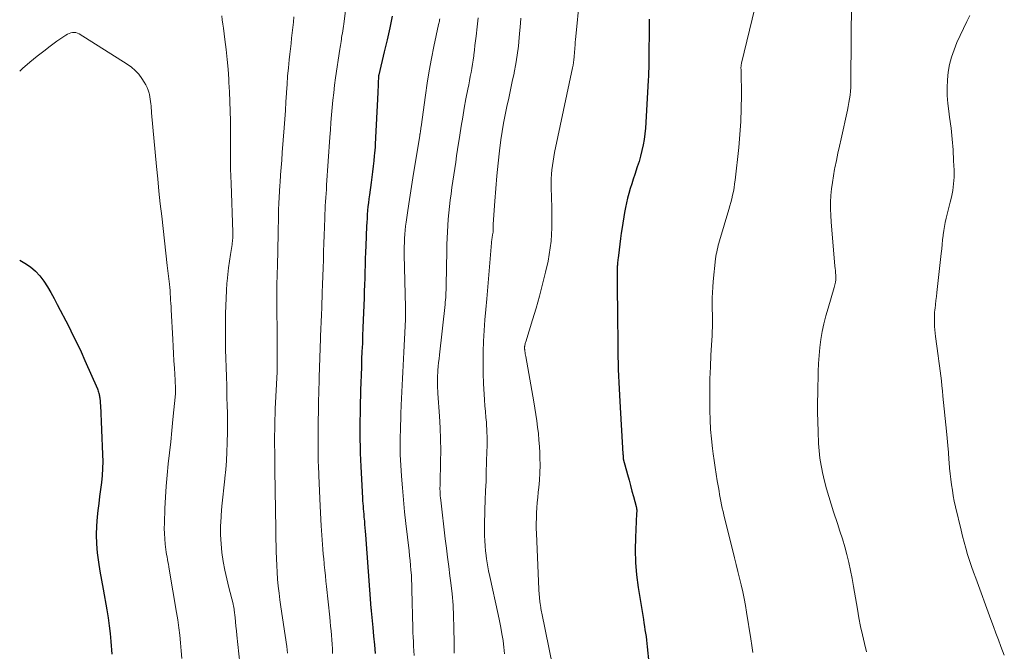
# Model space of a CAD drawing. Units: feet. Extents: x 2000000 to 2005000, y 530000 to 535000.
# Drawn here: x 2000000 to 2000149, y 532711 to 532806 of the extents above; entities that cross this region are included whole.
import ezdxf

# ---------------------------------------------------------------- set-up
doc = ezdxf.new("R2010")
doc.units = ezdxf.units.FT
doc.header["$LTSCALE"] = 100
doc.header["$MEASUREMENT"] = 0
doc.layers.add('CONTOUR INDEX', color=32, linetype='Continuous', lineweight=25)
doc.layers.add('CONTOUR INTERMEDIATE', color=40, linetype='Continuous', lineweight=15)

msp = doc.modelspace()

# ---------------------------------------------------------------- linework, layer by layer
at = {"layer": 'CONTOUR INDEX', "flags": 128}
for points, elevation in [([(2000056.2, 532806.81), (2000055.82, 532805.02), (2000055.41, 532803.23), (2000055, 532801.44), (2000054.17, 532797.97), (2000054.15, 532797.92), (2000054.14, 532797.87), (2000054.13, 532797.82), (2000054.13, 532797.76), (2000054.12, 532797.71), (2000054.11, 532797.66), (2000054.11, 532797.61), (2000054.1, 532797.56), (2000054.08, 532796.87), (2000054.07, 532796.47), (2000054.05, 532796.07), (2000054.03, 532795.67), (2000054.01, 532795.28), (2000053.64, 532787.51), (2000053.61, 532787.06), (2000053.58, 532786.61), (2000053.54, 532786.16), (2000053.49, 532785.72), (2000053.41, 532784.98), (2000053.31, 532784.16), (2000053.21, 532783.34), (2000053.11, 532782.53), (2000053, 532781.71), (2000052.74, 532779.85), (2000052.66, 532779.26), (2000052.59, 532778.67), (2000052.53, 532778.07), (2000052.48, 532777.48), (2000052.43, 532776.89), (2000052.39, 532776.3), (2000052.36, 532775.7), (2000052.33, 532775.11), (2000052.21, 532772.18), (2000052.17, 532771.2), (2000052.13, 532770.22), (2000052.1, 532769.24), (2000052.07, 532768.26), (2000052.05, 532767.28), (2000052.02, 532766.29), (2000051.98, 532765.31), (2000051.95, 532764.33), (2000051.83, 532760.96), (2000051.78, 532759.78), (2000051.73, 532758.59), (2000051.69, 532757.41), (2000051.63, 532756.23), (2000051.58, 532755.05), (2000051.54, 532753.87), (2000051.5, 532752.68), (2000051.46, 532751.5), (2000051.43, 532750.43), (2000051.41, 532749.52), (2000051.38, 532748.6), (2000051.36, 532747.69), (2000051.34, 532746.78), (2000051.33, 532745.86), (2000051.32, 532744.95), (2000051.32, 532744.03), (2000051.33, 532743.12), (2000051.33, 532742.93), (2000051.34, 532741.92), (2000051.37, 532740.91), (2000051.41, 532739.9), (2000051.45, 532738.9), (2000051.71, 532734.12), (2000051.73, 532733.71), (2000051.76, 532733.31), (2000051.79, 532732.9), (2000051.82, 532732.5), (2000051.86, 532732.1), (2000051.89, 532731.7), (2000051.93, 532731.29), (2000051.97, 532730.89), (2000051.99, 532730.66), (2000052.03, 532730.15), (2000052.07, 532729.63), (2000052.12, 532729.11), (2000052.16, 532728.59), (2000052.98, 532717.52), (2000052.99, 532717.47), (2000052.99, 532717.42), (2000053, 532717.36), (2000053, 532717.31), (2000053, 532717.26), (2000053.01, 532717.2), (2000053.01, 532717.15), (2000053.02, 532717.09), (2000053.25, 532714.6), (2000053.38, 532713.29), (2000053.5, 532711.99), (2000053.61, 532710.69)], 940), ([(2000094.96, 532806.37), (2000094.95, 532805), (2000094.94, 532803.62), (2000094.92, 532802.12), (2000094.92, 532801.5), (2000094.91, 532800.87), (2000094.9, 532800.25), (2000094.89, 532799.63), (2000094.88, 532799), (2000094.86, 532798.38), (2000094.83, 532797.76), (2000094.8, 532797.13), (2000094.46, 532790.78), (2000094.39, 532789.93), (2000094.31, 532789.07), (2000094.18, 532788.22), (2000094.04, 532787.38), (2000093.86, 532786.54), (2000093.66, 532785.71), (2000093.42, 532784.88), (2000093.16, 532784.06), (2000092.77, 532782.91), (2000092.54, 532782.21), (2000092.31, 532781.5), (2000092.09, 532780.79), (2000091.88, 532780.08), (2000091.69, 532779.36), (2000091.52, 532778.65), (2000091.37, 532777.92), (2000091.24, 532777.19), (2000090.88, 532774.93), (2000090.75, 532774.09), (2000090.62, 532773.25), (2000090.51, 532772.42), (2000090.41, 532771.58), (2000090.25, 532770.28), (2000090.23, 532770.09), (2000090.21, 532769.89), (2000090.19, 532769.7), (2000090.17, 532769.51), (2000090.16, 532769.39), (2000090.15, 532769.26), (2000090.14, 532769.12), (2000090.14, 532768.98), (2000090.13, 532768.85), (2000090.13, 532768.71), (2000090.12, 532768.57), (2000090.12, 532768.43), (2000090.12, 532768.3), (2000090.12, 532767.97), (2000090.11, 532767.67), (2000090.11, 532767.37), (2000090.11, 532767.07), (2000090.11, 532766.77), (2000090.12, 532765.82), (2000090.13, 532765.04), (2000090.14, 532764.27), (2000090.15, 532763.49), (2000090.15, 532762.71), (2000090.22, 532756.39), (2000090.23, 532755.43), (2000090.25, 532754.46), (2000090.28, 532753.5), (2000090.31, 532752.53), (2000090.35, 532751.57), (2000090.4, 532750.6), (2000090.45, 532749.64), (2000090.51, 532748.68), (2000091, 532740.79), (2000091, 532740.7), (2000091.01, 532740.62), (2000091.01, 532740.54), (2000091.02, 532740.45), (2000091.02, 532740.34), (2000091.02, 532740.31), (2000091.02, 532740.29), (2000091.02, 532740.26), (2000091.03, 532740.24), (2000091.04, 532740.14), (2000091.04, 532740.11), (2000091.04, 532740.09), (2000091.05, 532740.06), (2000091.05, 532740.04), (2000091.69, 532737.66), (2000091.91, 532736.83), (2000092.13, 532736.01), (2000092.36, 532735.18), (2000092.58, 532734.36), (2000092.98, 532732.87), (2000093, 532732.79), (2000093.02, 532732.7), (2000093.04, 532732.62), (2000093.05, 532732.54), (2000093.06, 532732.46), (2000093.07, 532732.37), (2000093.07, 532732.29), (2000093.07, 532732.2), (2000093.07, 532732.17), (2000093.07, 532732.08), (2000093.07, 532731.98), (2000093.06, 532731.88), (2000093.06, 532731.78), (2000092.87, 532728.19), (2000092.83, 532726.29), (2000092.87, 532724.41), (2000093.03, 532722.53), (2000093.28, 532720.65), (2000094.07, 532715.8), (2000094.16, 532715.29), (2000094.24, 532714.77), (2000094.32, 532714.25), (2000094.41, 532713.74), (2000094.48, 532713.22), (2000094.55, 532712.7), (2000094.61, 532712.18), (2000094.67, 532711.66), (2000094.91, 532709.25)], 920), ([(2000000, 532770.01), (2000000.78, 532769.56), (2000001.61, 532768.99), (2000002.37, 532768.36), (2000003.03, 532767.63), (2000003.63, 532766.84), (2000004.17, 532765.98), (2000004.69, 532765.11), (2000005.19, 532764.23), (2000005.67, 532763.33), (2000007.4, 532759.97), (2000008.03, 532758.71), (2000008.65, 532757.44), (2000009.25, 532756.16), (2000009.83, 532754.88), (2000011.73, 532750.6), (2000011.8, 532750.43), (2000011.86, 532750.26), (2000011.91, 532750.09), (2000011.96, 532749.91), (2000011.97, 532749.86), (2000012, 532749.7), (2000012.03, 532749.55), (2000012.05, 532749.4), (2000012.07, 532749.25), (2000012.09, 532749.08), (2000012.12, 532748.84), (2000012.14, 532748.6), (2000012.16, 532748.36), (2000012.17, 532748.12), (2000012.51, 532740.67), (2000012.53, 532739.62), (2000012.51, 532738.56), (2000012.44, 532737.5), (2000012.33, 532736.45), (2000012.2, 532735.4), (2000012.06, 532734.35), (2000011.93, 532733.29), (2000011.8, 532732.24), (2000011.69, 532731.31), (2000011.58, 532729.94), (2000011.53, 532728.57), (2000011.59, 532727.2), (2000011.71, 532725.84), (2000011.9, 532724.47), (2000012.1, 532723.11), (2000012.33, 532721.75), (2000012.57, 532720.39), (2000013.15, 532717.25), (2000013.35, 532716.06), (2000013.52, 532714.87), (2000013.65, 532713.67), (2000013.76, 532712.47), (2000013.9, 532710.56)], 960)]:
    msp.add_lwpolyline(points, dxfattribs=dict(at, elevation=elevation))
at = {"layer": 'CONTOUR INTERMEDIATE', "flags": 128}
for points, elevation in [([(2000049.37, 532809.33), (2000048.88, 532805.61), (2000048.84, 532805.27), (2000048.79, 532804.92), (2000048.73, 532804.58), (2000048.68, 532804.24), (2000048.65, 532804.1), (2000048.61, 532803.83), (2000048.56, 532803.56), (2000048.52, 532803.28), (2000048.47, 532803.01), (2000048.47, 532802.98), (2000048.42, 532802.69), (2000048.37, 532802.4), (2000048.33, 532802.12), (2000048.29, 532801.83), (2000047.65, 532797.48), (2000047.5, 532796.37), (2000047.36, 532795.25), (2000047.24, 532794.13), (2000047.13, 532793.02), (2000047.04, 532791.9), (2000046.95, 532790.78), (2000046.87, 532789.66), (2000046.79, 532788.53), (2000046.3, 532781.29), (2000046.26, 532780.67), (2000046.22, 532780.05), (2000046.18, 532779.44), (2000046.14, 532778.82), (2000046.1, 532778.21), (2000046.06, 532777.59), (2000046.03, 532776.97), (2000046.01, 532776.36), (2000045.96, 532774.99), (2000045.92, 532773.75), (2000045.89, 532772.52), (2000045.85, 532771.29), (2000045.82, 532770.05), (2000045.78, 532768.82), (2000045.74, 532767.59), (2000045.7, 532766.35), (2000045.65, 532765.12), (2000045.56, 532762.84), (2000045.51, 532761.76), (2000045.47, 532760.68), (2000045.43, 532759.6), (2000045.39, 532758.52), (2000045.36, 532757.82), (2000045.33, 532757.09), (2000045.31, 532756.36), (2000045.28, 532755.63), (2000045.26, 532754.9), (2000045.23, 532754.17), (2000045.21, 532753.44), (2000045.19, 532752.71), (2000045.17, 532751.98), (2000045.12, 532750.11), (2000045.09, 532748.66), (2000045.06, 532747.2), (2000045.03, 532745.75), (2000045.02, 532744.29), (2000045, 532742.15), (2000045, 532741.76), (2000045, 532741.38), (2000045, 532741), (2000045, 532740.61), (2000045.01, 532740.23), (2000045.02, 532739.84), (2000045.03, 532739.46), (2000045.05, 532739.07), (2000045.11, 532737.52), (2000045.16, 532736.36), (2000045.22, 532735.2), (2000045.27, 532734.04), (2000045.33, 532732.88), (2000045.48, 532729.95), (2000045.52, 532729.23), (2000045.57, 532728.52), (2000045.62, 532727.81), (2000045.67, 532727.1), (2000045.73, 532726.39), (2000045.8, 532725.67), (2000045.86, 532724.96), (2000045.93, 532724.25), (2000045.95, 532724.04), (2000046.04, 532723.23), (2000046.12, 532722.41), (2000046.2, 532721.6), (2000046.29, 532720.79), (2000046.77, 532716.17), (2000046.84, 532715.48), (2000046.9, 532714.8), (2000046.96, 532714.11), (2000047.02, 532713.43), (2000047.07, 532712.74), (2000047.12, 532712.06), (2000047.16, 532711.37), (2000047.2, 532710.69)], 944), ([(2000084.5, 532809.94), (2000083.84, 532803.25), (2000083.81, 532802.95), (2000083.79, 532802.66), (2000083.77, 532802.36), (2000083.75, 532802.06), (2000083.73, 532801.77), (2000083.71, 532801.47), (2000083.69, 532801.17), (2000083.66, 532800.88), (2000083.64, 532800.65), (2000083.6, 532800.24), (2000083.55, 532799.83), (2000083.48, 532799.42), (2000083.4, 532799.02), (2000080.69, 532786.23), (2000080.56, 532785.58), (2000080.45, 532784.92), (2000080.35, 532784.27), (2000080.27, 532783.61), (2000080.21, 532782.95), (2000080.17, 532782.29), (2000080.16, 532781.63), (2000080.16, 532780.97), (2000080.25, 532777.95), (2000080.27, 532776.93), (2000080.27, 532775.92), (2000080.25, 532774.9), (2000080.22, 532773.89), (2000080.15, 532772.87), (2000080.04, 532771.87), (2000079.88, 532770.87), (2000079.69, 532769.87), (2000079.31, 532768.18), (2000078.88, 532766.37), (2000078.42, 532764.57), (2000077.91, 532762.78), (2000077.37, 532761), (2000076.33, 532757.68), (2000076.3, 532757.56), (2000076.26, 532757.44), (2000076.24, 532757.32), (2000076.21, 532757.2), (2000076.2, 532757.11), (2000076.18, 532757.04), (2000076.17, 532756.96), (2000076.17, 532756.89), (2000076.16, 532756.81), (2000076.16, 532756.73), (2000076.17, 532756.66), (2000076.17, 532756.58), (2000076.18, 532756.51), (2000076.21, 532756.26), (2000076.24, 532756.05), (2000076.27, 532755.85), (2000076.3, 532755.65), (2000076.33, 532755.45), (2000077.55, 532748.62), (2000077.72, 532747.67), (2000077.87, 532746.71), (2000078, 532745.75), (2000078.13, 532744.8), (2000078.24, 532743.84), (2000078.33, 532742.87), (2000078.39, 532741.91), (2000078.44, 532740.95), (2000078.47, 532740.19), (2000078.49, 532739.06), (2000078.47, 532737.93), (2000078.4, 532736.81), (2000078.3, 532735.69), (2000078.23, 532734.99), (2000078.15, 532734.22), (2000078.08, 532733.44), (2000078.02, 532732.66), (2000077.96, 532731.88), (2000077.93, 532731.11), (2000077.91, 532730.33), (2000077.92, 532729.55), (2000077.94, 532728.77), (2000078.31, 532720.36), (2000078.32, 532720.09), (2000078.34, 532719.81), (2000078.36, 532719.54), (2000078.39, 532719.26), (2000078.41, 532719), (2000078.43, 532718.86), (2000078.44, 532718.71), (2000078.46, 532718.57), (2000078.48, 532718.43), (2000078.49, 532718.29), (2000078.51, 532718.14), (2000078.54, 532718), (2000078.56, 532717.86), (2000078.59, 532717.68), (2000078.63, 532717.44), (2000078.67, 532717.21), (2000078.72, 532716.98), (2000078.76, 532716.74), (2000080.9, 532706.17)], 924), ([(2000110.87, 532808.01), (2000108.89, 532799.73), (2000108.87, 532799.63), (2000108.85, 532799.52), (2000108.83, 532799.42), (2000108.82, 532799.31), (2000108.82, 532799.28), (2000108.81, 532799.19), (2000108.8, 532799.1), (2000108.8, 532799.01), (2000108.8, 532798.92), (2000108.81, 532798.83), (2000108.81, 532798.74), (2000108.81, 532798.66), (2000108.81, 532798.57), (2000108.86, 532794.82), (2000108.85, 532792.86), (2000108.79, 532790.91), (2000108.65, 532788.95), (2000108.47, 532787), (2000107.91, 532782.05), (2000107.84, 532781.49), (2000107.76, 532780.93), (2000107.65, 532780.37), (2000107.54, 532779.82), (2000107.41, 532779.27), (2000107.28, 532778.72), (2000107.13, 532778.17), (2000106.97, 532777.63), (2000105.57, 532772.92), (2000105.47, 532772.58), (2000105.38, 532772.24), (2000105.29, 532771.91), (2000105.21, 532771.57), (2000105.14, 532771.23), (2000105.08, 532770.88), (2000105.02, 532770.54), (2000104.98, 532770.19), (2000104.62, 532766.77), (2000104.55, 532765.95), (2000104.5, 532765.14), (2000104.47, 532764.32), (2000104.47, 532763.5), (2000104.47, 532763.19), (2000104.47, 532762.53), (2000104.48, 532761.87), (2000104.48, 532761.21), (2000104.48, 532760.55), (2000104.48, 532759.89), (2000104.46, 532759.23), (2000104.44, 532758.57), (2000104.4, 532757.91), (2000104.27, 532755.68), (2000104.18, 532753.9), (2000104.12, 532752.12), (2000104.1, 532750.35), (2000104.09, 532748.57), (2000104.1, 532747.34), (2000104.14, 532745.9), (2000104.22, 532744.46), (2000104.34, 532743.03), (2000104.5, 532741.6), (2000104.6, 532740.79), (2000104.74, 532739.77), (2000104.89, 532738.74), (2000105.05, 532737.72), (2000105.22, 532736.7), (2000105.4, 532735.69), (2000105.49, 532735.17), (2000105.58, 532734.66), (2000105.67, 532734.14), (2000105.76, 532733.63), (2000105.86, 532733.11), (2000105.97, 532732.6), (2000106.09, 532732.09), (2000106.21, 532731.58), (2000107.84, 532725.1), (2000108.09, 532724.08), (2000108.34, 532723.06), (2000108.59, 532722.04), (2000108.83, 532721.01), (2000109.06, 532719.99), (2000109.27, 532718.96), (2000109.47, 532717.93), (2000109.65, 532716.89), (2000110.3, 532712.87), (2000110.46, 532711.86), (2000110.6, 532710.84)], 916), ([(2000125.46, 532809.09), (2000125.39, 532797.22), (2000125.38, 532796.64), (2000125.35, 532796.06), (2000125.31, 532795.49), (2000125.25, 532794.91), (2000125.18, 532794.34), (2000125.09, 532793.77), (2000124.99, 532793.2), (2000124.87, 532792.64), (2000123.9, 532788.3), (2000123.66, 532787.21), (2000123.42, 532786.12), (2000123.19, 532785.03), (2000122.97, 532783.93), (2000122.92, 532783.7), (2000122.74, 532782.72), (2000122.59, 532781.73), (2000122.47, 532780.74), (2000122.37, 532779.75), (2000122.32, 532778.75), (2000122.31, 532777.75), (2000122.34, 532776.76), (2000122.4, 532775.76), (2000122.98, 532769.1), (2000123.01, 532768.76), (2000123.04, 532768.42), (2000123.06, 532768.09), (2000123.09, 532767.75), (2000123.11, 532767.37), (2000123.11, 532767.22), (2000123.11, 532767.07), (2000123.1, 532766.93), (2000123.08, 532766.78), (2000123.06, 532766.67), (2000123.02, 532766.47), (2000122.98, 532766.26), (2000122.92, 532766.07), (2000122.87, 532765.87), (2000121.93, 532762.77), (2000121.6, 532761.6), (2000121.31, 532760.42), (2000121.07, 532759.23), (2000120.86, 532758.03), (2000120.71, 532756.82), (2000120.58, 532755.61), (2000120.5, 532754.4), (2000120.45, 532753.19), (2000120.38, 532750.01), (2000120.36, 532748.55), (2000120.36, 532747.09), (2000120.39, 532745.63), (2000120.43, 532744.17), (2000120.51, 532742.35), (2000120.54, 532741.8), (2000120.58, 532741.25), (2000120.63, 532740.69), (2000120.69, 532740.15), (2000120.77, 532739.6), (2000120.87, 532739.05), (2000120.98, 532738.51), (2000121.1, 532737.97), (2000121.41, 532736.69), (2000121.72, 532735.52), (2000122.04, 532734.36), (2000122.39, 532733.2), (2000122.76, 532732.04), (2000123.35, 532730.29), (2000123.73, 532729.12), (2000124.1, 532727.95), (2000124.44, 532726.77), (2000124.76, 532725.59), (2000125.06, 532724.39), (2000125.34, 532723.2), (2000125.58, 532722), (2000125.79, 532720.79), (2000126.36, 532717.34), (2000126.59, 532716.04), (2000126.84, 532714.75), (2000127.11, 532713.47), (2000127.41, 532712.19), (2000127.73, 532710.92)], 912), ([(2000030.49, 532806.86), (2000030.56, 532806.23), (2000030.64, 532805.6), (2000030.73, 532804.97), (2000030.96, 532803.26), (2000031.14, 532801.77), (2000031.3, 532800.28), (2000031.43, 532798.79), (2000031.53, 532797.29), (2000031.56, 532796.82), (2000031.64, 532795.38), (2000031.7, 532793.93), (2000031.75, 532792.48), (2000031.78, 532791.04), (2000031.79, 532790.33), (2000031.81, 532789.24), (2000031.81, 532788.14), (2000031.82, 532787.05), (2000031.81, 532785.95), (2000031.81, 532784.86), (2000031.82, 532783.76), (2000031.84, 532782.67), (2000031.88, 532781.57), (2000032.16, 532774.22), (2000032.16, 532773.99), (2000032.16, 532773.75), (2000032.16, 532773.52), (2000032.14, 532773.29), (2000032.12, 532773.06), (2000032.1, 532772.83), (2000032.07, 532772.6), (2000032.04, 532772.37), (2000031.78, 532770.83), (2000031.63, 532769.83), (2000031.5, 532768.82), (2000031.39, 532767.82), (2000031.29, 532766.81), (2000031.27, 532766.54), (2000031.19, 532765.4), (2000031.13, 532764.25), (2000031.08, 532763.11), (2000031.05, 532761.96), (2000031.04, 532761.66), (2000031.02, 532760.37), (2000031.02, 532759.07), (2000031.03, 532757.77), (2000031.06, 532756.48), (2000031.1, 532755.23), (2000031.14, 532753.83), (2000031.18, 532752.43), (2000031.22, 532751.03), (2000031.26, 532749.63), (2000031.32, 532747.73), (2000031.33, 532747.28), (2000031.34, 532746.84), (2000031.35, 532746.39), (2000031.35, 532745.95), (2000031.36, 532745.5), (2000031.36, 532745.06), (2000031.35, 532744.61), (2000031.35, 532744.17), (2000031.32, 532742.4), (2000031.27, 532741.07), (2000031.2, 532739.75), (2000031.09, 532738.43), (2000030.95, 532737.1), (2000030.94, 532737.01), (2000030.79, 532735.64), (2000030.64, 532734.27), (2000030.51, 532732.9), (2000030.4, 532731.53), (2000030.37, 532731.24), (2000030.31, 532729.9), (2000030.3, 532728.57), (2000030.38, 532727.23), (2000030.51, 532725.9), (2000030.71, 532724.57), (2000030.94, 532723.25), (2000031.22, 532721.94), (2000031.53, 532720.64), (2000032.19, 532718.15), (2000032.22, 532718.03), (2000032.25, 532717.91), (2000032.27, 532717.79), (2000032.3, 532717.67), (2000032.32, 532717.55), (2000032.34, 532717.43), (2000032.36, 532717.31), (2000032.37, 532717.19), (2000032.48, 532716.1), (2000032.55, 532715.44), (2000032.62, 532714.78), (2000032.69, 532714.11), (2000032.76, 532713.45), (2000033.36, 532707.8)], 952), ([(2000041.37, 532806.68), (2000041.3, 532805.88), (2000041.21, 532805.08), (2000041.12, 532804.28), (2000041.02, 532803.48), (2000040.93, 532802.69), (2000040.84, 532801.89), (2000040.75, 532801.09), (2000040.66, 532800.23), (2000040.54, 532799), (2000040.42, 532797.77), (2000040.33, 532796.54), (2000040.24, 532795.3), (2000040.24, 532795.17), (2000040.15, 532793.87), (2000040.07, 532792.57), (2000039.98, 532791.27), (2000039.89, 532789.97), (2000039.61, 532786.23), (2000039.53, 532785.1), (2000039.44, 532783.98), (2000039.35, 532782.85), (2000039.27, 532781.73), (2000039.23, 532781.29), (2000039.17, 532780.38), (2000039.12, 532779.48), (2000039.08, 532778.57), (2000039.06, 532777.66), (2000039.04, 532776.76), (2000039.02, 532775.85), (2000039, 532774.94), (2000038.98, 532774.04), (2000038.88, 532769.1), (2000038.87, 532768.73), (2000038.86, 532768.35), (2000038.85, 532767.97), (2000038.83, 532767.59), (2000038.82, 532767.21), (2000038.81, 532766.84), (2000038.81, 532766.46), (2000038.81, 532766.08), (2000038.82, 532755.74), (2000038.82, 532755.59), (2000038.82, 532755.44), (2000038.82, 532755.29), (2000038.82, 532755.15), (2000038.82, 532755), (2000038.82, 532754.85), (2000038.83, 532754.7), (2000038.83, 532754.55), (2000038.83, 532754.43), (2000038.84, 532754.27), (2000038.84, 532754.11), (2000038.84, 532753.95), (2000038.84, 532753.79), (2000038.84, 532753.63), (2000038.84, 532753.47), (2000038.83, 532753.31), (2000038.82, 532753.15), (2000038.56, 532747.57), (2000038.53, 532746.78), (2000038.5, 532745.98), (2000038.48, 532745.19), (2000038.47, 532744.39), (2000038.46, 532743.59), (2000038.46, 532742.8), (2000038.46, 532742), (2000038.47, 532741.21), (2000038.48, 532740.15), (2000038.5, 532738.83), (2000038.51, 532737.51), (2000038.53, 532736.18), (2000038.55, 532734.86), (2000038.56, 532734.58), (2000038.58, 532733.12), (2000038.61, 532731.66), (2000038.63, 532730.2), (2000038.65, 532728.73), (2000038.7, 532726.06), (2000038.72, 532725.01), (2000038.77, 532723.96), (2000038.83, 532722.92), (2000038.91, 532721.87), (2000039.01, 532720.83), (2000039.12, 532719.79), (2000039.26, 532718.75), (2000039.4, 532717.71), (2000040.28, 532711.74), (2000040.42, 532710.73)], 948), ([(2000063.38, 532806.4), (2000063.34, 532806.23), (2000063.3, 532806.06), (2000063.26, 532805.89), (2000063.22, 532805.72), (2000063.19, 532805.55), (2000062.47, 532802.24), (2000062.1, 532800.41), (2000061.76, 532798.57), (2000061.46, 532796.72), (2000061.19, 532794.88), (2000060.55, 532790.11), (2000060.53, 532789.98), (2000060.51, 532789.84), (2000060.49, 532789.71), (2000060.48, 532789.57), (2000060.46, 532789.47), (2000060.45, 532789.39), (2000060.44, 532789.31), (2000060.43, 532789.22), (2000060.41, 532789.14), (2000060.4, 532789.06), (2000060.38, 532788.98), (2000060.37, 532788.9), (2000060.36, 532788.82), (2000059.3, 532782.44), (2000059.09, 532781.12), (2000058.88, 532779.81), (2000058.68, 532778.48), (2000058.49, 532777.16), (2000058.29, 532775.75), (2000058.21, 532775.13), (2000058.14, 532774.52), (2000058.08, 532773.9), (2000058.04, 532773.27), (2000058.02, 532772.65), (2000058, 532772.03), (2000058, 532771.41), (2000058, 532770.78), (2000058.17, 532762.92), (2000058.18, 532762.56), (2000058.18, 532762.2), (2000058.18, 532761.84), (2000058.18, 532761.48), (2000058.18, 532761.12), (2000058.17, 532760.76), (2000058.16, 532760.4), (2000058.14, 532760.05), (2000057.94, 532756.13), (2000057.88, 532755.13), (2000057.83, 532754.13), (2000057.78, 532753.13), (2000057.73, 532752.13), (2000057.68, 532751.13), (2000057.63, 532750.14), (2000057.59, 532749.14), (2000057.55, 532748.14), (2000057.51, 532746.82), (2000057.48, 532745.98), (2000057.45, 532745.13), (2000057.43, 532744.28), (2000057.41, 532743.43), (2000057.38, 532742.09), (2000057.37, 532741.91), (2000057.37, 532741.73), (2000057.37, 532741.55), (2000057.37, 532741.38), (2000057.38, 532741.2), (2000057.38, 532741.02), (2000057.39, 532740.84), (2000057.4, 532740.67), (2000057.6, 532737.43), (2000057.73, 532735.64), (2000057.88, 532733.85), (2000058.06, 532732.06), (2000058.25, 532730.27), (2000058.74, 532726.16), (2000058.82, 532725.43), (2000058.9, 532724.7), (2000058.96, 532723.97), (2000059.02, 532723.24), (2000059.08, 532722.5), (2000059.12, 532721.77), (2000059.15, 532721.04), (2000059.17, 532720.31), (2000059.3, 532714.52), (2000059.32, 532713.83), (2000059.35, 532713.14), (2000059.38, 532712.46), (2000059.42, 532711.77), (2000059.46, 532711.08), (2000059.51, 532710.39)], 936), ([(2000069.15, 532806.53), (2000068.99, 532805.2), (2000068.84, 532803.79), (2000068.76, 532803.08), (2000068.67, 532802.37), (2000068.59, 532801.67), (2000068.51, 532800.96), (2000068.49, 532800.81), (2000068.4, 532800.18), (2000068.31, 532799.55), (2000068.2, 532798.93), (2000068.09, 532798.3), (2000067.97, 532797.68), (2000067.85, 532797.05), (2000067.73, 532796.43), (2000067.61, 532795.8), (2000067.32, 532794.32), (2000067.06, 532792.95), (2000066.82, 532791.58), (2000066.59, 532790.21), (2000066.37, 532788.83), (2000066.05, 532786.7), (2000065.91, 532785.74), (2000065.77, 532784.79), (2000065.62, 532783.84), (2000065.48, 532782.89), (2000065.34, 532781.93), (2000065.2, 532780.98), (2000065.07, 532780.02), (2000064.94, 532779.07), (2000064.94, 532779.04), (2000064.83, 532778.09), (2000064.72, 532777.14), (2000064.64, 532776.19), (2000064.57, 532775.24), (2000064.52, 532774.29), (2000064.48, 532773.33), (2000064.44, 532772.38), (2000064.42, 532771.43), (2000064.34, 532766.22), (2000064.33, 532765.85), (2000064.32, 532765.48), (2000064.3, 532765.12), (2000064.28, 532764.75), (2000064.26, 532764.38), (2000064.23, 532764.02), (2000064.19, 532763.65), (2000064.16, 532763.29), (2000063.31, 532755.71), (2000063.25, 532755.13), (2000063.19, 532754.55), (2000063.14, 532753.97), (2000063.09, 532753.39), (2000063.05, 532753.01), (2000063.03, 532752.62), (2000063.01, 532752.23), (2000063, 532751.84), (2000063, 532751.45), (2000063.01, 532751.06), (2000063.03, 532750.67), (2000063.05, 532750.28), (2000063.07, 532749.89), (2000063.32, 532746.45), (2000063.42, 532744.73), (2000063.49, 532743.02), (2000063.5, 532741.3), (2000063.49, 532739.58), (2000063.42, 532736.35), (2000063.42, 532736.25), (2000063.41, 532736.15), (2000063.41, 532736.04), (2000063.4, 532735.94), (2000063.4, 532735.84), (2000063.39, 532735.74), (2000063.39, 532735.64), (2000063.39, 532735.53), (2000063.41, 532735.09), (2000063.42, 532734.77), (2000063.44, 532734.45), (2000063.47, 532734.13), (2000063.5, 532733.81), (2000064.2, 532727.98), (2000064.37, 532726.58), (2000064.55, 532725.18), (2000064.72, 532723.78), (2000064.9, 532722.39), (2000065.04, 532721.34), (2000065.23, 532719.66), (2000065.38, 532717.98), (2000065.46, 532716.29), (2000065.51, 532714.6), (2000065.53, 532712.23), (2000065.53, 532711.73), (2000065.53, 532711.22), (2000065.53, 532710.72)], 932), ([(2000075.59, 532806.51), (2000075.53, 532805.77), (2000075.36, 532803.59), (2000075.23, 532802.26), (2000075.06, 532800.94), (2000074.84, 532799.63), (2000074.59, 532798.32), (2000074.57, 532798.22), (2000074.3, 532796.96), (2000074.03, 532795.7), (2000073.76, 532794.45), (2000073.48, 532793.19), (2000073.22, 532791.93), (2000072.98, 532790.67), (2000072.77, 532789.4), (2000072.59, 532788.13), (2000072.39, 532786.51), (2000072.17, 532784.61), (2000071.97, 532782.71), (2000071.8, 532780.81), (2000071.66, 532778.91), (2000071.43, 532775.44), (2000071.43, 532775.27), (2000071.42, 532775.1), (2000071.42, 532774.93), (2000071.42, 532774.76), (2000071.42, 532774.47), (2000071.42, 532774.45), (2000071.42, 532774.42), (2000071.42, 532774.4), (2000071.42, 532774.38), (2000071.42, 532774.28), (2000071.42, 532774.26), (2000071.41, 532774.23), (2000071.41, 532774.21), (2000071.4, 532774.18), (2000071.38, 532774.06), (2000071.36, 532773.97), (2000071.34, 532773.88), (2000071.32, 532773.8), (2000071.31, 532773.71), (2000071.3, 532773.66), (2000071.28, 532773.55), (2000071.27, 532773.44), (2000071.25, 532773.33), (2000071.24, 532773.22), (2000070.44, 532764.19), (2000070.3, 532762.58), (2000070.18, 532760.98), (2000070.07, 532759.37), (2000069.98, 532757.77), (2000069.91, 532756.16), (2000069.89, 532754.55), (2000069.92, 532752.95), (2000069.98, 532751.34), (2000070.07, 532749.81), (2000070.12, 532748.92), (2000070.18, 532748.04), (2000070.25, 532747.16), (2000070.32, 532746.27), (2000070.39, 532745.58), (2000070.43, 532745.04), (2000070.46, 532744.5), (2000070.48, 532743.97), (2000070.5, 532743.43), (2000070.5, 532742.89), (2000070.5, 532742.35), (2000070.49, 532741.81), (2000070.48, 532741.27), (2000070.43, 532739.5), (2000070.38, 532738.07), (2000070.34, 532736.65), (2000070.28, 532735.22), (2000070.23, 532733.8), (2000070.18, 532732.33), (2000070.15, 532731.55), (2000070.13, 532730.78), (2000070.12, 532730), (2000070.11, 532729.23), (2000070.12, 532728.45), (2000070.14, 532727.68), (2000070.2, 532726.91), (2000070.28, 532726.13), (2000070.31, 532725.86), (2000070.43, 532724.96), (2000070.57, 532724.06), (2000070.73, 532723.16), (2000070.92, 532722.27), (2000072.17, 532716.58), (2000072.38, 532715.6), (2000072.57, 532714.61), (2000072.75, 532713.62), (2000072.91, 532712.63), (2000072.91, 532712.6), (2000073.05, 532711.62), (2000073.15, 532710.64)], 928), ([(2000143.31, 532806.89), (2000142.86, 532806.01), (2000142.34, 532804.96), (2000141.85, 532803.89), (2000141.38, 532802.82), (2000140.94, 532801.74), (2000140.57, 532800.63), (2000140.26, 532799.51), (2000140.06, 532798.37), (2000139.93, 532797.21), (2000139.93, 532797.18), (2000139.89, 532796), (2000139.91, 532794.82), (2000139.99, 532793.64), (2000140.13, 532792.47), (2000140.27, 532791.55), (2000140.48, 532789.91), (2000140.66, 532788.27), (2000140.79, 532786.63), (2000140.88, 532784.98), (2000140.94, 532783.55), (2000140.94, 532782.53), (2000140.88, 532781.52), (2000140.73, 532780.52), (2000140.53, 532779.52), (2000140.35, 532778.77), (2000140.2, 532778.15), (2000140.04, 532777.54), (2000139.89, 532776.92), (2000139.74, 532776.31), (2000139.6, 532775.69), (2000139.48, 532775.07), (2000139.38, 532774.45), (2000139.3, 532773.82), (2000139.29, 532773.73), (2000139.22, 532773.06), (2000139.15, 532772.38), (2000139.08, 532771.71), (2000139, 532771.03), (2000138.34, 532765.12), (2000138.27, 532764.52), (2000138.2, 532763.93), (2000138.14, 532763.33), (2000138.08, 532762.73), (2000138.06, 532762.54), (2000138.01, 532762.04), (2000137.98, 532761.53), (2000137.97, 532761.03), (2000137.97, 532760.52), (2000138, 532760.02), (2000138.03, 532759.51), (2000138.08, 532759.01), (2000138.14, 532758.51), (2000138.54, 532755.55), (2000138.64, 532754.79), (2000138.74, 532754.04), (2000138.84, 532753.29), (2000138.94, 532752.53), (2000139.03, 532751.78), (2000139.12, 532751.03), (2000139.2, 532750.27), (2000139.27, 532749.51), (2000139.79, 532744.2), (2000139.89, 532743.13), (2000139.99, 532742.06), (2000140.08, 532740.99), (2000140.16, 532739.93), (2000140.2, 532739.47), (2000140.27, 532738.63), (2000140.35, 532737.79), (2000140.45, 532736.96), (2000140.55, 532736.12), (2000140.68, 532735.29), (2000140.82, 532734.46), (2000140.98, 532733.63), (2000141.16, 532732.81), (2000141.99, 532729.3), (2000142.22, 532728.38), (2000142.46, 532727.46), (2000142.72, 532726.54), (2000142.99, 532725.63), (2000143.28, 532724.72), (2000143.58, 532723.82), (2000143.89, 532722.92), (2000144.21, 532722.03), (2000146.5, 532715.79), (2000146.88, 532714.77), (2000147.25, 532713.76), (2000147.64, 532712.74), (2000148.02, 532711.73), (2000148.52, 532710.43)], 908), ([(2000000, 532798.53), (2000000.42, 532798.9), (2000001.53, 532799.84), (2000002.65, 532800.76), (2000003.82, 532801.69), (2000004.4, 532802.14), (2000004.99, 532802.59), (2000005.59, 532803.02), (2000006.19, 532803.44), (2000006.97, 532803.96), (2000007.2, 532804.09), (2000007.44, 532804.21), (2000007.69, 532804.29), (2000007.95, 532804.34), (2000008.21, 532804.35), (2000008.47, 532804.33), (2000008.71, 532804.25), (2000008.95, 532804.14), (2000016.21, 532799.58), (2000016.84, 532799.12), (2000017.43, 532798.61), (2000017.95, 532798.04), (2000018.42, 532797.41), (2000018.79, 532796.85), (2000019.02, 532796.46), (2000019.22, 532796.05), (2000019.38, 532795.63), (2000019.51, 532795.19), (2000019.57, 532794.98), (2000019.64, 532794.64), (2000019.7, 532794.29), (2000019.75, 532793.95), (2000019.78, 532793.6), (2000019.81, 532793.26), (2000019.84, 532792.91), (2000019.87, 532792.56), (2000019.9, 532792.22), (2000020.64, 532784.13), (2000020.82, 532782.26), (2000021.01, 532780.39), (2000021.21, 532778.52), (2000021.42, 532776.65), (2000021.64, 532774.79), (2000021.85, 532772.92), (2000022.06, 532771.05), (2000022.27, 532769.18), (2000022.58, 532766.36), (2000022.63, 532765.88), (2000022.68, 532765.4), (2000022.71, 532764.92), (2000022.75, 532764.44), (2000022.77, 532763.96), (2000022.8, 532763.48), (2000022.83, 532762.99), (2000022.86, 532762.51), (2000023.09, 532758.09), (2000023.15, 532756.99), (2000023.21, 532755.9), (2000023.27, 532754.8), (2000023.33, 532753.71), (2000023.43, 532751.88), (2000023.44, 532751.7), (2000023.45, 532751.52), (2000023.46, 532751.34), (2000023.48, 532751.17), (2000023.48, 532751.13), (2000023.49, 532750.97), (2000023.5, 532750.81), (2000023.51, 532750.65), (2000023.52, 532750.48), (2000023.52, 532750.32), (2000023.51, 532750.16), (2000023.51, 532750), (2000023.49, 532749.83), (2000023.12, 532745.98), (2000022.95, 532744.3), (2000022.78, 532742.62), (2000022.59, 532740.95), (2000022.4, 532739.27), (2000022.23, 532737.59), (2000022.08, 532735.91), (2000021.97, 532734.23), (2000021.9, 532732.55), (2000021.82, 532730.34), (2000021.81, 532729.55), (2000021.83, 532728.76), (2000021.88, 532727.96), (2000021.95, 532727.18), (2000022.05, 532726.34), (2000022.1, 532725.97), (2000022.15, 532725.6), (2000022.22, 532725.23), (2000022.28, 532724.87), (2000022.36, 532724.5), (2000022.43, 532724.14), (2000022.49, 532723.77), (2000022.55, 532723.41), (2000023.66, 532716.88), (2000023.84, 532715.73), (2000024.01, 532714.57), (2000024.15, 532713.42), (2000024.27, 532712.26), (2000024.38, 532711.1), (2000024.48, 532709.94)], 956)]:
    msp.add_lwpolyline(points, dxfattribs=dict(at, elevation=elevation))

doc.saveas('drawing.dxf')
